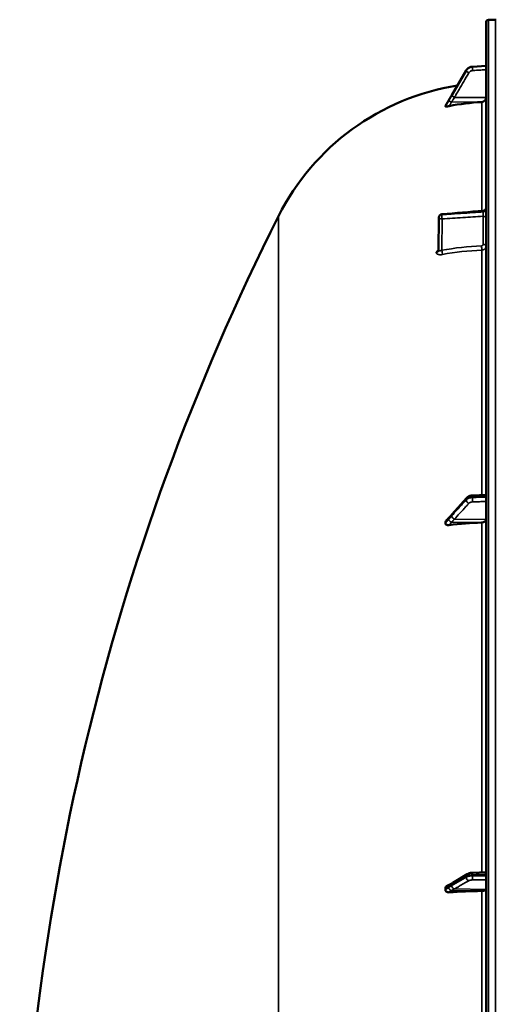
# Model space of a CAD drawing. Units: millimetres. Extents: x 0 to 16335, y 0 to 11550.
# Drawn here: x 1675 to 1979, y 4857 to 5485 of the extents above; entities that cross this region are included whole.
import ezdxf

# ---------------------------------------------------------------- set-up
doc = ezdxf.new("R2010")
doc.units = ezdxf.units.MM
doc.header["$LTSCALE"] = 55
doc.layers.add('Visible (ISO)', color=7, linetype='Continuous', lineweight=50)
doc.layers.add('Visible Narrow (ISO)', color=7, linetype='Continuous', lineweight=35)

msp = doc.modelspace()

# ---------------------------------------------------------------- linework, layer by layer
at = {"layer": 'Visible (ISO)'}
for p, q in [((1972.93, 5483.35), (1972.93, 3846.51)), ((1974.41, 5484.85), (1978.93, 5484.93)), ((1978.94, 5484.93), (1979.43, 5484.93)), ((1960.21, 5452.51), (1951.03, 5436.83)), ((1972.93, 5455.6), (1964.18, 5454.97)), ((1946.93, 5429.88), (1946.93, 5429.7)), ((1942.66, 5338.05), (1942.87, 5358.88)), ((1972.93, 5182.03), (1964.21, 5181.55)), ((1960.44, 5179.89), (1951.26, 5169.53)), ((1946.93, 5164.56), (1946.93, 5163.76)), ((1960.89, 4940.12), (1951.71, 4934.52)), ((1972.93, 4941.28), (1964.25, 4940.96)), ((1946.93, 4931.05), (1946.93, 4930.07))]:
    msp.add_line(p, q, dxfattribs=at)
for centre, radius, start, end in [((1974.43, 5483.35), 1.5, 91, 180), ((1978.94, 5484.43), 0.5, 90, 91), ((1978.93, 5289.93), 155, 99.0126, 153.26871), ((3219.92, 4664.93), 1544.48, 153.26871, 180.00001), ((1944.87, 5358.86), 2, 94.82972, 179.42271)]:
    msp.add_arc(centre, radius, start, end, dxfattribs=at)
for centre, major_axis, ratio, start_param, end_param in [((1978.93, 5280.09), (-155, 0), 0.984257, 4.769382, 4.903937), ((1969.93, 5435.35), (3, 0), 0.984257, 4.769382, 6.283185), ((1944.87, 5358.86), (-0.17, 1.99), 0.028514, 6.283141, 6.283186), ((1978.93, 5065.17), (-155, 0), 0.640378, 4.769382, 4.903937), ((1969.93, 5166.18), (3, 0), 0.640378, 4.769382, 6.283185), ((1978.93, 4876.85), (-155, 0), 0.339066, 4.769382, 4.903937), ((1969.93, 4930.33), (3, 0), 0.339066, 4.769382, 6.283185)]:
    msp.add_ellipse(centre, major_axis=major_axis, ratio=ratio, start_param=start_param, end_param=end_param, dxfattribs=at)
for points, knots in [([(1964.18, 5454.97), (1963.86, 5454.95), (1963.54, 5454.9), (1962.91, 5454.73), (1962.61, 5454.61), (1962.03, 5454.33), (1961.75, 5454.16), (1961.24, 5453.77), (1961, 5453.54), (1960.56, 5453.06), (1960.37, 5452.79), (1960.21, 5452.51)], [0, 0, 0, 0, 0.0583736, 0.0583736, 0.1167473, 0.1167473, 0.1751209, 0.1751209, 0.2334946, 0.2334946, 0.2918682, 0.2918682, 0.2918682, 0.2918682]), ([(1949.05, 5433.45), (1948.99, 5433.36), (1948.98, 5433.33), (1948.8, 5433.04), (1948.66, 5432.81), (1948.38, 5432.34), (1948.24, 5432.11), (1947.96, 5431.63), (1947.82, 5431.4), (1947.54, 5430.93), (1947.4, 5430.69), (1947.16, 5430.28), (1947.05, 5430.09), (1946.94, 5429.91)], [-0.2609918, -0.2609918, -0.2609918, -0.2609918, -0.2414978, -0.2414978, -0.1577726, -0.1577726, -0.0740474, -0.0740474, 0.0096778, 0.0096778, 0.093403, 0.093403, 0.1576343, 0.1576343, 0.1576343, 0.1576343]), ([(1951.03, 5436.83), (1950.9, 5436.6), (1950.76, 5436.37), (1950.5, 5435.91), (1950.36, 5435.68), (1950.1, 5435.23), (1949.96, 5435), (1949.69, 5434.54), (1949.56, 5434.32), (1949.3, 5433.87), (1949.17, 5433.65), (1949.05, 5433.45)], [-0.4011234, -0.4011234, -0.4011234, -0.4011234, -0.3208987, -0.3208987, -0.2406741, -0.2406741, -0.1604494, -0.1604494, -0.0802247, -0.0802247, 0, 0, 0, 0]), ([(1949.42, 5429.86), (1949, 5429.78), (1948.58, 5429.71), (1947.91, 5429.63), (1947.64, 5429.61), (1947.28, 5429.6), (1947.15, 5429.6), (1947.02, 5429.63), (1946.99, 5429.64), (1946.94, 5429.67), (1946.93, 5429.68), (1946.93, 5429.7)], [0, 0, 0, 0, 0.1307937, 0.1307937, 0.2387671, 0.2387671, 0.3190914, 0.3190914, 0.357373, 0.357373, 0.3951852, 0.3951852, 0.3951852, 0.3951852]), ([(1971.1, 5363.09), (1971.32, 5363.11), (1971.53, 5363.16), (1971.93, 5363.33), (1972.11, 5363.45), (1972.44, 5363.74), (1972.57, 5363.92), (1972.79, 5364.29), (1972.86, 5364.5), (1972.92, 5364.82), (1972.93, 5364.93), (1972.93, 5365.05), (1972.93, 5365.06), (1972.93, 5365.08), (1972.93, 5365.08), (1972.93, 5365.08), (1972.93, 5365.08), (1972.93, 5365.08), (1972.93, 5365.08), (1972.93, 5365.08)], [0, 0, 0, 0, 0.0646484, 0.0646484, 0.1296846, 0.1296846, 0.1946822, 0.1946822, 0.2596806, 0.2596806, 0.291876, 0.291876, 0.2959421, 0.2959421, 0.2960373, 0.2960373, 0.2960872, 0.2960872, 0.2961121, 0.2961121, 0.2961121, 0.2961121]), ([(1942.59, 5337.73), (1942.59, 5337.73), (1942.59, 5337.73), (1942.59, 5337.73), (1942.61, 5337.76), (1942.64, 5337.86), (1942.65, 5337.94), (1942.66, 5338.03), (1942.66, 5338.04), (1942.66, 5338.05)], [0.3714919, 0.3714919, 0.3714919, 0.3714919, 0.3739575, 0.3739575, 0.4245053, 0.4245053, 0.4794939, 0.4794939, 0.4846604, 0.4846604, 0.4846604, 0.4846604]), ([(1964.21, 5181.55), (1963.93, 5181.53), (1963.65, 5181.5), (1963.1, 5181.39), (1962.83, 5181.32), (1962.3, 5181.15), (1962.05, 5181.04), (1961.55, 5180.79), (1961.31, 5180.64), (1960.85, 5180.3), (1960.63, 5180.11), (1960.44, 5179.89)], [0, 0, 0, 0, 0.0583736, 0.0583736, 0.1167473, 0.1167473, 0.1751209, 0.1751209, 0.2334945, 0.2334945, 0.2918681, 0.2918681, 0.2918681, 0.2918681]), ([(1949.5, 5167.58), (1949.41, 5167.5), (1949.44, 5167.53), (1949.38, 5167.48), (1949.35, 5167.45), (1949.21, 5167.32), (1949.12, 5167.23), (1948.88, 5167), (1948.74, 5166.86), (1948.46, 5166.58), (1948.33, 5166.44), (1948.06, 5166.17), (1947.92, 5166.03), (1947.65, 5165.75), (1947.52, 5165.61), (1947.37, 5165.45), (1947.35, 5165.43), (1947.33, 5165.41)], [-0.2609918, -0.2609918, -0.2609918, -0.2609918, -0.2559229, -0.2559229, -0.2444922, -0.2444922, -0.1928187, -0.1928187, -0.1135989, -0.1135989, -0.034379, -0.034379, 0.0448409, 0.0448409, 0.1240608, 0.1240608, 0.1351075, 0.1351075, 0.1351075, 0.1351075]), ([(1951.26, 5169.53), (1951.13, 5169.38), (1950.99, 5169.23), (1950.73, 5168.93), (1950.6, 5168.78), (1950.33, 5168.49), (1950.2, 5168.34), (1949.94, 5168.05), (1949.8, 5167.9), (1949.62, 5167.7), (1949.56, 5167.63), (1949.51, 5167.59), (1949.51, 5167.58), (1949.5, 5167.58), (1949.5, 5167.57), (1949.5, 5167.57)], [-0.4011234, -0.4011234, -0.4011234, -0.4011234, -0.3208987, -0.3208987, -0.2406741, -0.2406741, -0.1604494, -0.1604494, -0.0802247, -0.0802247, -0.0401123, -0.0401123, -0.0236925, -0.0236925, -0.0112654, -0.0112654, -0.0112654, -0.0112654]), ([(1946.93, 5164.56), (1946.93, 5164.71), (1946.97, 5164.86), (1947.11, 5165.15), (1947.21, 5165.28), (1947.33, 5165.41)], [0, 0, 0, 0, 0.0588772, 0.0588772, 0.1152812, 0.1152812, 0.1152812, 0.1152812]), ([(1949.42, 5162.61), (1949, 5162.56), (1948.58, 5162.57), (1947.91, 5162.7), (1947.64, 5162.8), (1947.28, 5163.04), (1947.15, 5163.16), (1947.02, 5163.37), (1946.99, 5163.45), (1946.94, 5163.6), (1946.93, 5163.68), (1946.93, 5163.76)], [0, 0, 0, 0, 0.1307937, 0.1307937, 0.2387671, 0.2387671, 0.3190914, 0.3190914, 0.357373, 0.357373, 0.3951852, 0.3951852, 0.3951852, 0.3951852]), ([(1964.25, 4940.96), (1964.01, 4940.95), (1963.77, 4940.93), (1963.3, 4940.88), (1963.07, 4940.85), (1962.61, 4940.77), (1962.39, 4940.72), (1961.95, 4940.59), (1961.73, 4940.52), (1961.31, 4940.35), (1961.1, 4940.25), (1960.89, 4940.12)], [0, 0, 0, 0, 0.0583736, 0.0583736, 0.1167473, 0.1167473, 0.1751209, 0.1751209, 0.2334946, 0.2334946, 0.2918682, 0.2918682, 0.2918682, 0.2918682]), ([(1946.93, 4931.05), (1946.93, 4931.24), (1946.97, 4931.42), (1947.12, 4931.79), (1947.24, 4931.97), (1947.56, 4932.32), (1947.78, 4932.49), (1948.06, 4932.64), (1948.09, 4932.66), (1948.13, 4932.68)], [0, 0, 0, 0, 0.0588772, 0.0588772, 0.1233231, 0.1233231, 0.20474, 0.20474, 0.2165538, 0.2165538, 0.2165538, 0.2165538]), ([(1949.42, 4928.44), (1949, 4928.41), (1948.58, 4928.46), (1947.91, 4928.68), (1947.64, 4928.83), (1947.28, 4929.16), (1947.15, 4929.32), (1947.02, 4929.59), (1946.99, 4929.69), (1946.94, 4929.88), (1946.93, 4929.98), (1946.93, 4930.07)], [0, 0, 0, 0, 0.1307937, 0.1307937, 0.2387671, 0.2387671, 0.3190914, 0.3190914, 0.357373, 0.357373, 0.3951852, 0.3951852, 0.3951852, 0.3951852]), ([(1950.15, 4933.59), (1950.14, 4933.58), (1950.13, 4933.58), (1950.06, 4933.56), (1950.02, 4933.55), (1949.87, 4933.49), (1949.79, 4933.46), (1949.56, 4933.37), (1949.43, 4933.31), (1949.17, 4933.19), (1949.04, 4933.13), (1948.79, 4933.01), (1948.67, 4932.95), (1948.43, 4932.83), (1948.31, 4932.77), (1948.17, 4932.7), (1948.15, 4932.69), (1948.13, 4932.68)], [-0.2545555, -0.2545555, -0.2545555, -0.2545555, -0.252661, -0.252661, -0.2396115, -0.2396115, -0.2036253, -0.2036253, -0.1345639, -0.1345639, -0.0655026, -0.0655026, 0.0035587, 0.0035587, 0.07262, 0.07262, 0.0843147, 0.0843147, 0.0843147, 0.0843147]), ([(1951.71, 4934.52), (1951.58, 4934.44), (1951.45, 4934.36), (1951.19, 4934.2), (1951.06, 4934.12), (1950.8, 4933.96), (1950.67, 4933.89), (1950.41, 4933.73), (1950.28, 4933.66), (1950.15, 4933.58), (1950.12, 4933.57), (1950.1, 4933.56), (1950.09, 4933.55), (1950.09, 4933.55), (1950.09, 4933.55), (1950.09, 4933.55)], [-0.4011234, -0.4011234, -0.4011234, -0.4011234, -0.3208987, -0.3208987, -0.2406741, -0.2406741, -0.1604494, -0.1604494, -0.0802247, -0.0802247, -0.0609756, -0.0609756, -0.0508378, -0.0508378, -0.0475873, -0.0475873, -0.0475873, -0.0475873])]:
    msp.add_open_spline(points, degree=3, knots=knots, dxfattribs=at)
for points in [[(1946.93, 5429.88), (1946.93, 5429.89), (1946.94, 5429.9), (1946.94, 5429.91)], [(1944.7, 5360.86), (1953.5, 5361.6), (1962.3, 5362.34), (1971.1, 5363.09)]]:
    msp.add_open_spline(points, degree=3, dxfattribs=at)
at = {"layer": 'Visible Narrow (ISO)'}
for p, q in [((1974.41, 3845.01), (1974.41, 5484.85)), ((1978.93, 3844.93), (1978.93, 5484.93)), ((1978.94, 5484.93), (1978.94, 3844.93)), ((1960.2, 5452.36), (1960.2, 5452.49)), ((1964.18, 5454.94), (1964.18, 5454.81)), ((1950.73, 5432.45), (1970.1, 5432.4)), ((1952.73, 5435.4), (1972.93, 5435.35)), ((1970.1, 5432.4), (1970.1, 5363)), ((1971.11, 5362.82), (1971.11, 5362.35)), ((1840.5, 4840.81), (1840.5, 5359.65)), ((1942.87, 5358.88), (1942.66, 5338.05)), ((1942.66, 5338.04), (1942.87, 5358.87)), ((1942.87, 5358.87), (1942.87, 5358.88)), ((1942.87, 5358.87), (1942.87, 5358.87)), ((1944.83, 5357.85), (1944.63, 5337.86)), ((1944.69, 5360.59), (1944.69, 5360.58)), ((1944.69, 5360.58), (1944.69, 5360.58)), ((1970.97, 5341.56), (1970.97, 5359.61)), ((1942.66, 5338.05), (1942.66, 5338.04)), ((1970.1, 5337.98), (1970.1, 5181.87)), ((1941.15, 5336.38), (1941.15, 5336.38)), ((1964.18, 5180.83), (1964.18, 5180.23)), ((1960.2, 5178.66), (1960.2, 5179.2)), ((1950.73, 5164.47), (1970.1, 5164.26)), ((1952.73, 5166.4), (1972.93, 5166.18)), ((1970.1, 5164.26), (1970.1, 4941.18)), ((1960.2, 4938.09), (1960.2, 4938.76)), ((1964.18, 4939.64), (1964.18, 4938.9)), ((1950.73, 4929.57), (1970.1, 4929.32)), ((1952.73, 4930.6), (1972.93, 4930.33)), ((1970.1, 4929.32), (1970.1, 4669.37))]:
    msp.add_line(p, q, dxfattribs=at)
for centre, major_axis, ratio, start_param, end_param in [((1961.93, 5451.5), (-1.73, 1.01), 0.140822, 0, 0.087589), ((1961.93, 5451.38), (-1.72, 1.01), 0.159931, 0.088293, 1.648346), ((1964.32, 5452.98), (-0.14, 1.99), 0.001822, 6.109572, 6.283185), ((1964.32, 5452.84), (-0.13, 2), 0.026043, 0.174654, 1.747119), ((1950.75, 5432.41), (-1.71, 1.04), 0.342489, 0, 0.092386), ((1950.75, 5432.33), (-1.74, 0.98), 0.047676, 4.754786, 6.196003), ((1952.76, 5435.82), (-1.73, 1.01), 0.140822, 0, 0.087698), ((1952.76, 5435.75), (-1.72, 1.01), 0.159931, 0.088183, 1.648345), ((1970.93, 5364.55), (2, 0), 0.866318, 4.799655, 6.283185), ((1970.93, 5364.07), (2, 0), 0.865732, 4.799655, 6.283185), ((1944.87, 5358.86), (-2, 0), 0.866032, 4.799655, 6.274458), ((1944.87, 5358.86), (-2, 0), 0.866025, 4.799655, 6.274459), ((1944.87, 5358.85), (-2, 0), 0.866019, 4.799656, 6.274459), ((1944.87, 5358.86), (-2, 0.02), 0.499849, 0, 0.005038), ((1944.87, 5358.85), (-2, 0.02), 0.500113, 0.005039, 1.558382), ((1944.87, 5358.85), (-0.13, 2), 0.058628, 0.522405, 2.091668), ((1944.87, 5358.86), (-0.17, 1.99), 0.028514, 0, 0.521625), ((1970.93, 5358.61), (2, 0), 0.5, 0, 1.553343), ((1940.66, 5338.06), (2, 0), 0.866029, 4.958659, 6.274459), ((1940.66, 5338.06), (2, 0), 0.866021, 4.958659, 6.274459), ((1944.6, 5336.86), (-0.36, 1.97), 0.124044, 3.66066, 5.222617), ((1978.92, 5203.86), (-154.94, 5.46), 0.865914, 4.799806, 4.963287), ((1969.99, 5339.7), (-0.08, 2), 0.043518, 3.670487, 5.234608), ((1970.93, 5340.56), (2, 0), 0.5, 0, 1.553343), ((1964.32, 5179.55), (-0.11, 2), 0.044332, 0, 0.870444), ((1964.32, 5178.95), (-0.07, 2), 0.06252, 0.872583, 2.445049), ((1961.93, 5178.56), (-1.5, 1.33), 0.657146, 0, 0.532811), ((1961.93, 5178.02), (1.48, -1.35), 0.669618, 3.683656, 5.243709), ((1950.75, 5166.02), (-1.25, 1.56), 0.77761, 0.0028, 0.654836), ((1952.76, 5168.2), (-1.5, 1.33), 0.657146, 0, 0.532919), ((1952.76, 5167.93), (1.48, -1.35), 0.669619, 3.683546, 5.243708), ((1950.75, 5165.66), (1.64, -1.15), 0.522948, 3.607773, 5.048991), ((1961.93, 4938.42), (-1.04, 1.71), 0.81044, 0, 0.930468), ((1961.93, 4937.75), (-1, 1.73), 0.817077, 0.952882, 2.512935), ((1964.32, 4938.96), (-0.07, 2), 0.060698, 0, 1.219615), ((1964.32, 4938.22), (0.02, -2), 0.070375, 4.363935, 5.9364), ((1950.75, 4931.68), (-0.42, 1.96), 0.865437, 0.124216, 1.21589), ((1950.75, 4931.24), (-1.39, 1.43), 0.729934, 0.757999, 2.199216), ((1952.76, 4932.81), (-1.04, 1.71), 0.810441, 0, 0.930577), ((1952.76, 4932.48), (-1, 1.73), 0.817077, 0.952772, 2.512934)]:
    msp.add_ellipse(centre, major_axis=major_axis, ratio=ratio, start_param=start_param, end_param=end_param, dxfattribs=at)
for points, knots in [([(1951.02, 5436.8), (1951.57, 5437.73), (1952.11, 5438.66), (1953.14, 5440.42), (1953.63, 5441.26), (1954.43, 5442.62), (1954.73, 5443.14), (1955.23, 5443.99), (1955.42, 5444.32), (1956, 5445.3), (1956.38, 5445.95), (1957.37, 5447.65), (1957.98, 5448.7), (1959.13, 5450.66), (1959.67, 5451.57), (1960.2, 5452.49)], [-1.835713, -1.835713, -1.835713, -1.835713, -1.509874, -1.509874, -1.21616, -1.21616, -1.032588, -1.032588, -0.917856, -0.917856, -0.688392, -0.688392, -0.32125, -0.32125, 0, 0, 0, 0]), ([(1960.2, 5452.36), (1959.12, 5450.51), (1958.03, 5448.67), (1955.97, 5445.15), (1954.99, 5443.48), (1953.4, 5440.77), (1952.78, 5439.73), (1951.79, 5438.04), (1951.41, 5437.39), (1951.02, 5436.74)], [0, 0, 0, 0, 0.651678, 0.651678, 1.239106, 1.239106, 1.606249, 1.606249, 1.835713, 1.835713, 1.835713, 1.835713]), ([(1952.73, 5435.4), (1953.11, 5436.05), (1953.49, 5436.7), (1954.49, 5438.39), (1955.1, 5439.44), (1956.69, 5442.14), (1957.67, 5443.81), (1959.73, 5447.33), (1960.82, 5449.18), (1961.91, 5451.02)], [-1.835713, -1.835713, -1.835713, -1.835713, -1.606249, -1.606249, -1.239106, -1.239106, -0.651678, -0.651678, 0, 0, 0, 0]), ([(1960.2, 5452.49), (1960.3, 5452.66), (1960.42, 5452.83), (1960.74, 5453.25), (1960.96, 5453.49), (1961.59, 5454.04), (1962.03, 5454.32), (1963.04, 5454.76), (1963.61, 5454.9), (1964.18, 5454.94)], [-0.2918682, -0.2918682, -0.2918682, -0.2918682, -0.2553847, -0.2553847, -0.197011, -0.197011, -0.1036132, -0.1036132, 0, 0, 0, 0]), ([(1964.18, 5454.81), (1963.61, 5454.77), (1963.04, 5454.63), (1962.03, 5454.19), (1961.59, 5453.91), (1960.96, 5453.36), (1960.74, 5453.12), (1960.42, 5452.7), (1960.3, 5452.54), (1960.2, 5452.36)], [-0.2918682, -0.2918682, -0.2918682, -0.2918682, -0.188255, -0.188255, -0.0948572, -0.0948572, -0.0364835, -0.0364835, 0, 0, 0, 0]), ([(1961.91, 5451.02), (1961.97, 5451.13), (1962.04, 5451.23), (1962.23, 5451.48), (1962.36, 5451.62), (1962.74, 5451.95), (1963.01, 5452.12), (1963.61, 5452.38), (1963.95, 5452.47), (1964.3, 5452.49)], [0, 0, 0, 0, 0.0364835, 0.0364835, 0.0948572, 0.0948572, 0.188255, 0.188255, 0.2918682, 0.2918682, 0.2918682, 0.2918682]), ([(1964.18, 5454.94), (1964.63, 5454.97), (1965.08, 5455.01), (1966.24, 5455.09), (1966.95, 5455.14), (1968.81, 5455.27), (1969.95, 5455.35), (1971.71, 5455.48), (1972.32, 5455.52), (1972.93, 5455.57)], [-1.0743861, -1.0743861, -1.0743861, -1.0743861, -0.9400878, -0.9400878, -0.7252106, -0.7252106, -0.3814071, -0.3814071, -0.197222, -0.197222, -0.197222, -0.197222]), ([(1972.93, 5455.39), (1972.32, 5455.35), (1971.71, 5455.31), (1969.96, 5455.19), (1968.81, 5455.11), (1966.96, 5454.99), (1966.24, 5454.94), (1965.08, 5454.87), (1964.63, 5454.84), (1964.18, 5454.81)], [0.1983128, 0.1983128, 0.1983128, 0.1983128, 0.3817943, 0.3817943, 0.725947, 0.725947, 0.9410424, 0.9410424, 1.075477, 1.075477, 1.075477, 1.075477]), ([(1964.3, 5452.49), (1964.74, 5452.52), (1965.19, 5452.55), (1966.35, 5452.62), (1967.07, 5452.67), (1968.93, 5452.8), (1970.07, 5452.87), (1971.79, 5452.99), (1972.36, 5453.02), (1972.93, 5453.06)], [-1.075477, -1.075477, -1.075477, -1.075477, -0.9410424, -0.9410424, -0.725947, -0.725947, -0.3817943, -0.3817943, -0.2095001, -0.2095001, -0.2095001, -0.2095001]), ([(1946.93, 5429.88), (1947.2, 5430.32), (1947.46, 5430.77), (1947.79, 5431.32), (1947.85, 5431.43), (1948.06, 5431.78), (1948.2, 5432.01), (1948.42, 5432.39), (1948.51, 5432.54), (1948.65, 5432.78), (1948.71, 5432.87), (1948.79, 5433.02), (1948.83, 5433.07), (1948.88, 5433.16), (1948.9, 5433.2), (1948.94, 5433.26), (1948.95, 5433.28), (1948.97, 5433.31), (1948.98, 5433.33), (1948.99, 5433.35), (1949, 5433.36), (1949.01, 5433.37), (1949.01, 5433.38), (1949.02, 5433.38), (1949.02, 5433.39), (1949.02, 5433.39)], [-0.1575974, -0.1575974, -0.1575974, -0.1575974, 0, 0, 0.0394898, 0.0394898, 0.1232732, 0.1232732, 0.1756378, 0.1756378, 0.2083656, 0.2083656, 0.2288205, 0.2288205, 0.2416049, 0.2416049, 0.2495951, 0.2495951, 0.2545889, 0.2545889, 0.2577101, 0.2577101, 0.2596608, 0.2596608, 0.2609918, 0.2609918, 0.2609918, 0.2609918]), ([(1949.02, 5433.31), (1949.02, 5433.31), (1949.02, 5433.3), (1949.01, 5433.29), (1949.01, 5433.29), (1949, 5433.28), (1949, 5433.27), (1948.98, 5433.24), (1948.97, 5433.23), (1948.95, 5433.18), (1948.93, 5433.14), (1948.87, 5433.05), (1948.83, 5432.98), (1948.71, 5432.76), (1948.62, 5432.61), (1948.48, 5432.37), (1948.43, 5432.27), (1948.34, 5432.13), (1948.32, 5432.09), (1948.25, 5431.96), (1948.2, 5431.89), (1948.09, 5431.69), (1948.02, 5431.57), (1947.87, 5431.32), (1947.8, 5431.19), (1947.46, 5430.6), (1947.2, 5430.15), (1946.93, 5429.7)], [0, 0, 0, 0, 0.0014273, 0.0014273, 0.0028546, 0.0028546, 0.0057092, 0.0057092, 0.0114184, 0.0114184, 0.0228368, 0.0228368, 0.0456736, 0.0456736, 0.0978719, 0.0978719, 0.1304959, 0.1304959, 0.1468079, 0.1468079, 0.1729071, 0.1729071, 0.2146658, 0.2146658, 0.2609918, 0.2609918, 0.4185892, 0.4185892, 0.4185892, 0.4185892]), ([(1949.02, 5433.39), (1949.25, 5433.77), (1949.49, 5434.19), (1949.94, 5434.96), (1950.16, 5435.32), (1950.51, 5435.91), (1950.64, 5436.14), (1950.86, 5436.51), (1950.94, 5436.66), (1951.02, 5436.8)], [0, 0, 0, 0, 0.1423988, 0.1423988, 0.2707583, 0.2707583, 0.350983, 0.350983, 0.4011234, 0.4011234, 0.4011234, 0.4011234]), ([(1951.02, 5436.74), (1950.74, 5436.26), (1950.46, 5435.78), (1950.01, 5435.01), (1949.84, 5434.71), (1949.56, 5434.24), (1949.45, 5434.06), (1949.28, 5433.76), (1949.21, 5433.64), (1949.1, 5433.46), (1949.06, 5433.38), (1949.02, 5433.31)], [0, 0, 0, 0, 0.169072, 0.169072, 0.2717587, 0.2717587, 0.3359379, 0.3359379, 0.3760499, 0.3760499, 0.4011199, 0.4011199, 0.4011199, 0.4011199]), ([(1949.42, 5429.86), (1949.5, 5430), (1949.58, 5430.13), (1949.73, 5430.39), (1949.79, 5430.52), (1949.91, 5430.72), (1949.95, 5430.8), (1950.02, 5430.93), (1950.05, 5430.98), (1950.13, 5431.13), (1950.18, 5431.23), (1950.33, 5431.49), (1950.41, 5431.66), (1950.54, 5431.91), (1950.57, 5431.99), (1950.63, 5432.13), (1950.65, 5432.17), (1950.68, 5432.25), (1950.69, 5432.28), (1950.7, 5432.32), (1950.71, 5432.34), (1950.71, 5432.37), (1950.72, 5432.38), (1950.72, 5432.41), (1950.72, 5432.41), (1950.73, 5432.45)], [-0.2609918, -0.2609918, -0.2609918, -0.2609918, -0.2146658, -0.2146658, -0.1729071, -0.1729071, -0.1468079, -0.1468079, -0.1304959, -0.1304959, -0.0978719, -0.0978719, -0.0456736, -0.0456736, -0.0228368, -0.0228368, -0.0114184, -0.0114184, -0.0057092, -0.0057092, -0.0028546, -0.0028546, -0.0014273, -0.0014273, 0, 0, 0, 0]), ([(1950.73, 5432.45), (1950.77, 5432.45), (1950.81, 5432.45), (1950.92, 5432.47), (1950.98, 5432.52), (1951.16, 5432.76), (1951.26, 5432.94), (1951.54, 5433.4), (1951.71, 5433.69), (1952.17, 5434.45), (1952.45, 5434.92), (1952.73, 5435.4)], [-0.4011199, -0.4011199, -0.4011199, -0.4011199, -0.3760499, -0.3760499, -0.3359379, -0.3359379, -0.2717587, -0.2717587, -0.169072, -0.169072, 0, 0, 0, 0]), ([(1971.11, 5362.82), (1969.78, 5362.71), (1968.45, 5362.6), (1967.12, 5362.48), (1961.81, 5362.04), (1956.5, 5361.59), (1951.19, 5361.14), (1949.02, 5360.95), (1946.86, 5360.77), (1944.69, 5360.59)], [0, 0, 0, 0, 0.004, 0.004, 0.004, 0.02, 0.02, 0.02, 0.02651859, 0.02651859, 0.02651859, 0.02651859]), ([(1944.69, 5360.58), (1946.02, 5360.67), (1947.35, 5360.76), (1948.68, 5360.85), (1953.99, 5361.2), (1959.3, 5361.56), (1964.61, 5361.91), (1966.78, 5362.06), (1968.94, 5362.2), (1971.11, 5362.35)], [0, 0, 0, 0, 0.004, 0.004, 0.004, 0.02, 0.02, 0.02, 0.02651859, 0.02651859, 0.02651859, 0.02651859]), ([(1970.97, 5359.61), (1970.99, 5359.83), (1971.01, 5360.09), (1971.05, 5360.6), (1971.07, 5360.87), (1971.09, 5361.25), (1971.09, 5361.38), (1971.1, 5361.61), (1971.11, 5361.73), (1971.11, 5361.94), (1971.11, 5362.03), (1971.11, 5362.21), (1971.11, 5362.28), (1971.11, 5362.35)], [0, 0, 0, 0, 0.000790981, 0.000790981, 0.001581962, 0.001581962, 0.001977452, 0.001977452, 0.002372942, 0.002372942, 0.002768433, 0.002768433, 0.003163923, 0.003163923, 0.003163923, 0.003163923]), ([(1971.11, 5362.82), (1971.11, 5362.95), (1971.11, 5363.04), (1971.11, 5363.08), (1971.1, 5363.09), (1971.1, 5363.09)], [0, 0, 0, 0, 0.000791363, 0.000791363, 0.001044088, 0.001044088, 0.001044088, 0.001044088]), ([(1970.97, 5359.61), (1966.67, 5359.32), (1962.38, 5359.03), (1958.08, 5358.74), (1953.67, 5358.45), (1949.25, 5358.15), (1944.83, 5357.85)], [0, 0, 0, 0, 0.01293701, 0.01293701, 0.01293701, 0.02623865, 0.02623865, 0.02623865, 0.02623865]), ([(1942.66, 5338.27), (1942.53, 5338.19), (1942.41, 5338.11), (1942.11, 5337.9), (1941.95, 5337.76), (1941.66, 5337.49), (1941.54, 5337.35), (1941.35, 5337.07), (1941.27, 5336.92), (1941.17, 5336.65), (1941.15, 5336.51), (1941.15, 5336.38)], [0.002625646, 0.002625646, 0.002625646, 0.002625646, 0.003132782, 0.003132782, 0.003915977, 0.003915977, 0.004699173, 0.004699173, 0.005482368, 0.005482368, 0.006265564, 0.006265564, 0.006265564, 0.006265564]), ([(1944.63, 5337.86), (1944.38, 5337.76), (1944.14, 5337.69), (1943.79, 5337.62), (1943.68, 5337.6), (1943.46, 5337.58), (1943.36, 5337.58), (1943.18, 5337.59), (1943.09, 5337.6), (1942.94, 5337.65), (1942.88, 5337.68), (1942.72, 5337.79), (1942.66, 5337.9), (1942.66, 5338.04)], [0, 0, 0, 0, 0.000816383, 0.000816383, 0.001224575, 0.001224575, 0.001632766, 0.001632766, 0.002040958, 0.002040958, 0.002449149, 0.002449149, 0.003265532, 0.003265532, 0.003265532, 0.003265532]), ([(1970.03, 5340.7), (1970.15, 5340.71), (1970.28, 5340.74), (1970.5, 5340.83), (1970.61, 5340.89), (1970.87, 5341.13), (1970.97, 5341.34), (1970.97, 5341.56)], [0, 0, 0, 0, 0.00037638, 0.00037638, 0.00075276, 0.00075276, 0.00150552, 0.00150552, 0.00150552, 0.00150552]), ([(1972.93, 5340.56), (1972.93, 5340.23), (1972.86, 5339.9), (1972.65, 5339.45), (1972.56, 5339.3), (1972.36, 5339.03), (1972.24, 5338.9), (1971.98, 5338.66), (1971.84, 5338.56), (1971.53, 5338.37), (1971.37, 5338.28), (1971.03, 5338.15), (1970.85, 5338.09), (1970.48, 5338.01), (1970.29, 5337.99), (1970.1, 5337.98)], [0, 0, 0, 0, 0.001141484, 0.001141484, 0.001712227, 0.001712227, 0.002282969, 0.002282969, 0.002853711, 0.002853711, 0.003424453, 0.003424453, 0.003995195, 0.003995195, 0.004565938, 0.004565938, 0.004565938, 0.004565938]), ([(1941.15, 5336.38), (1941.15, 5336.24), (1941.17, 5336.12), (1941.27, 5335.88), (1941.35, 5335.78), (1941.54, 5335.58), (1941.67, 5335.49), (1941.95, 5335.33), (1942.11, 5335.27), (1942.47, 5335.16), (1942.67, 5335.12), (1943.09, 5335.06), (1943.32, 5335.04), (1943.79, 5335.04), (1944.03, 5335.05), (1944.53, 5335.09), (1944.78, 5335.13), (1945.03, 5335.17)], [0, 0, 0, 0, 0.000786032, 0.000786032, 0.001572064, 0.001572064, 0.002358097, 0.002358097, 0.003144129, 0.003144129, 0.003930161, 0.003930161, 0.004716193, 0.004716193, 0.005502226, 0.005502226, 0.006288258, 0.006288258, 0.006288258, 0.006288258]), ([(1960.2, 5179.2), (1960.49, 5179.53), (1960.87, 5179.82), (1961.71, 5180.28), (1962.16, 5180.46), (1962.94, 5180.67), (1963.26, 5180.73), (1963.78, 5180.8), (1963.98, 5180.82), (1964.18, 5180.83)], [-0.2918681, -0.2918681, -0.2918681, -0.2918681, -0.1882549, -0.1882549, -0.0948571, -0.0948571, -0.0364835, -0.0364835, 0, 0, 0, 0]), ([(1964.18, 5180.23), (1963.9, 5180.22), (1963.61, 5180.19), (1963.08, 5180.11), (1962.83, 5180.06), (1962.44, 5179.95), (1962.29, 5179.91), (1962.06, 5179.83), (1961.97, 5179.8), (1961.71, 5179.7), (1961.55, 5179.62), (1961.14, 5179.41), (1960.9, 5179.26), (1960.51, 5178.96), (1960.34, 5178.81), (1960.2, 5178.66)], [-0.2918682, -0.2918682, -0.2918682, -0.2918682, -0.2400616, -0.2400616, -0.1933627, -0.1933627, -0.1641759, -0.1641759, -0.1459341, -0.1459341, -0.1094506, -0.1094506, -0.0510769, -0.0510769, 0, 0, 0, 0]), ([(1964.18, 5180.83), (1964.82, 5180.87), (1965.46, 5180.9), (1966.67, 5180.97), (1967.24, 5181), (1968.17, 5181.05), (1968.53, 5181.07), (1969.11, 5181.11), (1969.33, 5181.12), (1970.01, 5181.16), (1970.45, 5181.18), (1971.58, 5181.24), (1972.26, 5181.28), (1972.93, 5181.32)], [-1.0776725, -1.0776725, -1.0776725, -1.0776725, -0.8863856, -0.8863856, -0.713958, -0.713958, -0.6061908, -0.6061908, -0.5388362, -0.5388362, -0.4041272, -0.4041272, -0.2005083, -0.2005083, -0.2005083, -0.2005083]), ([(1972.93, 5180.53), (1972.33, 5180.5), (1971.73, 5180.48), (1969.98, 5180.42), (1968.83, 5180.39), (1966.96, 5180.32), (1966.25, 5180.3), (1965.08, 5180.26), (1964.63, 5180.24), (1964.18, 5180.23)], [0.2014198, 0.2014198, 0.2014198, 0.2014198, 0.3828973, 0.3828973, 0.7280442, 0.7280442, 0.943761, 0.943761, 1.078584, 1.078584, 1.078584, 1.078584]), ([(1951.02, 5168.85), (1952.11, 5170.07), (1953.2, 5171.3), (1955.26, 5173.63), (1956.24, 5174.73), (1957.83, 5176.53), (1958.44, 5177.22), (1959.44, 5178.34), (1959.82, 5178.77), (1960.2, 5179.2)], [-1.835713, -1.835713, -1.835713, -1.835713, -1.184035, -1.184035, -0.596607, -0.596607, -0.229464, -0.229464, 0, 0, 0, 0]), ([(1960.2, 5178.66), (1959.82, 5178.24), (1959.44, 5177.82), (1958.44, 5176.73), (1957.83, 5176.05), (1956.24, 5174.31), (1955.26, 5173.23), (1953.2, 5170.96), (1952.11, 5169.77), (1951.02, 5168.58)], [0, 0, 0, 0, 0.229464, 0.229464, 0.596607, 0.596607, 1.184035, 1.184035, 1.835713, 1.835713, 1.835713, 1.835713]), ([(1952.73, 5166.4), (1953.81, 5167.59), (1954.9, 5168.78), (1956.97, 5171.05), (1957.94, 5172.13), (1959.54, 5173.87), (1960.15, 5174.55), (1961.14, 5175.64), (1961.52, 5176.06), (1961.91, 5176.48)], [-1.835713, -1.835713, -1.835713, -1.835713, -1.184035, -1.184035, -0.596607, -0.596607, -0.229464, -0.229464, 0, 0, 0, 0]), ([(1961.91, 5176.48), (1961.99, 5176.57), (1962.09, 5176.66), (1962.33, 5176.84), (1962.47, 5176.93), (1962.71, 5177.05), (1962.81, 5177.1), (1962.97, 5177.16), (1963.02, 5177.18), (1963.16, 5177.22), (1963.25, 5177.25), (1963.48, 5177.31), (1963.63, 5177.34), (1963.95, 5177.39), (1964.12, 5177.4), (1964.3, 5177.41)], [0, 0, 0, 0, 0.0510769, 0.0510769, 0.1094506, 0.1094506, 0.1459341, 0.1459341, 0.1641759, 0.1641759, 0.1933627, 0.1933627, 0.2400616, 0.2400616, 0.2918682, 0.2918682, 0.2918682, 0.2918682]), ([(1964.3, 5177.41), (1964.74, 5177.43), (1965.19, 5177.44), (1966.36, 5177.48), (1967.07, 5177.5), (1968.94, 5177.57), (1970.09, 5177.61), (1971.8, 5177.67), (1972.37, 5177.68), (1972.93, 5177.7)], [-1.078584, -1.078584, -1.078584, -1.078584, -0.943761, -0.943761, -0.7280442, -0.7280442, -0.3828973, -0.3828973, -0.2126071, -0.2126071, -0.2126071, -0.2126071]), ([(1949.02, 5166.66), (1949.25, 5166.85), (1949.49, 5167.14), (1949.94, 5167.64), (1950.16, 5167.88), (1950.51, 5168.26), (1950.64, 5168.41), (1950.86, 5168.66), (1950.94, 5168.75), (1951.02, 5168.85)], [0, 0, 0, 0, 0.1423988, 0.1423988, 0.2707583, 0.2707583, 0.350983, 0.350983, 0.4011234, 0.4011234, 0.4011234, 0.4011234]), ([(1951.02, 5168.58), (1950.94, 5168.48), (1950.86, 5168.39), (1950.64, 5168.15), (1950.51, 5168.01), (1950.16, 5167.62), (1949.94, 5167.38), (1949.49, 5166.88), (1949.25, 5166.63), (1949.02, 5166.3)], [0, 0, 0, 0, 0.0501404, 0.0501404, 0.1303651, 0.1303651, 0.2587246, 0.2587246, 0.4011234, 0.4011234, 0.4011234, 0.4011234]), ([(1946.93, 5164.56), (1947.2, 5164.83), (1947.46, 5165.11), (1947.79, 5165.44), (1947.85, 5165.51), (1948.06, 5165.72), (1948.2, 5165.86), (1948.42, 5166.09), (1948.51, 5166.18), (1948.65, 5166.32), (1948.71, 5166.37), (1948.79, 5166.45), (1948.83, 5166.49), (1948.88, 5166.54), (1948.9, 5166.56), (1948.94, 5166.59), (1948.95, 5166.6), (1948.97, 5166.62), (1948.98, 5166.63), (1948.99, 5166.64), (1949, 5166.64), (1949.01, 5166.65), (1949.01, 5166.65), (1949.02, 5166.66), (1949.02, 5166.66), (1949.02, 5166.66)], [-0.1575974, -0.1575974, -0.1575974, -0.1575974, 0, 0, 0.0394898, 0.0394898, 0.1232732, 0.1232732, 0.1756378, 0.1756378, 0.2083656, 0.2083656, 0.2288205, 0.2288205, 0.2416049, 0.2416049, 0.2495951, 0.2495951, 0.2545889, 0.2545889, 0.2577101, 0.2577101, 0.2596608, 0.2596608, 0.2609918, 0.2609918, 0.2609918, 0.2609918]), ([(1949.02, 5166.3), (1949.02, 5166.3), (1949.02, 5166.29), (1949.01, 5166.29), (1949.01, 5166.28), (1949, 5166.27), (1948.99, 5166.26), (1948.98, 5166.25), (1948.97, 5166.24), (1948.95, 5166.21), (1948.94, 5166.19), (1948.9, 5166.14), (1948.88, 5166.12), (1948.83, 5166.05), (1948.79, 5166), (1948.71, 5165.89), (1948.65, 5165.82), (1948.51, 5165.65), (1948.42, 5165.54), (1948.2, 5165.26), (1948.06, 5165.09), (1947.85, 5164.85), (1947.79, 5164.77), (1947.46, 5164.38), (1947.2, 5164.07), (1946.93, 5163.76)], [0, 0, 0, 0, 0.001331, 0.001331, 0.0032817, 0.0032817, 0.0064029, 0.0064029, 0.0113968, 0.0113968, 0.019387, 0.019387, 0.0321713, 0.0321713, 0.0526262, 0.0526262, 0.0853541, 0.0853541, 0.1377186, 0.1377186, 0.221502, 0.221502, 0.2609918, 0.2609918, 0.4185892, 0.4185892, 0.4185892, 0.4185892]), ([(1949.42, 5162.61), (1949.49, 5162.69), (1949.56, 5162.77), (1949.76, 5163.02), (1949.9, 5163.2), (1950.13, 5163.49), (1950.21, 5163.61), (1950.36, 5163.8), (1950.41, 5163.87), (1950.5, 5164), (1950.53, 5164.06), (1950.59, 5164.14), (1950.61, 5164.18), (1950.64, 5164.24), (1950.66, 5164.27), (1950.68, 5164.31), (1950.69, 5164.33), (1950.7, 5164.36), (1950.7, 5164.38), (1950.71, 5164.4), (1950.72, 5164.41), (1950.72, 5164.44), (1950.72, 5164.44), (1950.73, 5164.47)], [-0.2609918, -0.2609918, -0.2609918, -0.2609918, -0.221502, -0.221502, -0.1377186, -0.1377186, -0.0853541, -0.0853541, -0.0526262, -0.0526262, -0.0321713, -0.0321713, -0.019387, -0.019387, -0.0113968, -0.0113968, -0.0064029, -0.0064029, -0.0032817, -0.0032817, -0.001331, -0.001331, 0, 0, 0, 0]), ([(1950.73, 5164.47), (1950.96, 5164.48), (1951.2, 5164.73), (1951.65, 5165.22), (1951.86, 5165.45), (1952.21, 5165.83), (1952.34, 5165.98), (1952.56, 5166.22), (1952.65, 5166.31), (1952.73, 5166.4)], [-0.4011234, -0.4011234, -0.4011234, -0.4011234, -0.2587246, -0.2587246, -0.1303651, -0.1303651, -0.0501404, -0.0501404, 0, 0, 0, 0]), ([(1951.02, 4933.15), (1951.57, 4933.48), (1952.11, 4933.82), (1953.14, 4934.45), (1953.63, 4934.75), (1954.43, 4935.23), (1954.73, 4935.42), (1955.23, 4935.72), (1955.42, 4935.84), (1956, 4936.19), (1956.38, 4936.42), (1957.37, 4937.03), (1957.98, 4937.4), (1959.13, 4938.1), (1959.67, 4938.43), (1960.2, 4938.76)], [-1.835713, -1.835713, -1.835713, -1.835713, -1.509874, -1.509874, -1.21616, -1.21616, -1.032588, -1.032588, -0.917856, -0.917856, -0.688392, -0.688392, -0.32125, -0.32125, 0, 0, 0, 0]), ([(1960.2, 4938.09), (1959.12, 4937.47), (1958.03, 4936.84), (1955.97, 4935.66), (1954.99, 4935.09), (1953.4, 4934.18), (1952.78, 4933.83), (1951.79, 4933.26), (1951.41, 4933.04), (1951.02, 4932.82)], [0, 0, 0, 0, 0.651678, 0.651678, 1.239106, 1.239106, 1.606249, 1.606249, 1.835713, 1.835713, 1.835713, 1.835713]), ([(1952.73, 4930.6), (1953.11, 4930.82), (1953.49, 4931.04), (1954.49, 4931.61), (1955.1, 4931.96), (1956.69, 4932.87), (1957.67, 4933.43), (1959.73, 4934.62), (1960.82, 4935.24), (1961.91, 4935.87)], [-1.835713, -1.835713, -1.835713, -1.835713, -1.606249, -1.606249, -1.239106, -1.239106, -0.651678, -0.651678, 0, 0, 0, 0]), ([(1960.2, 4938.76), (1960.3, 4938.82), (1960.42, 4938.88), (1960.74, 4939.03), (1960.96, 4939.11), (1961.59, 4939.31), (1962.03, 4939.41), (1963.04, 4939.57), (1963.61, 4939.63), (1964.18, 4939.64)], [-0.2918682, -0.2918682, -0.2918682, -0.2918682, -0.2553847, -0.2553847, -0.197011, -0.197011, -0.1036132, -0.1036132, 0, 0, 0, 0]), ([(1964.18, 4938.9), (1963.61, 4938.89), (1963.04, 4938.85), (1962.03, 4938.71), (1961.59, 4938.61), (1960.96, 4938.43), (1960.74, 4938.35), (1960.42, 4938.21), (1960.3, 4938.15), (1960.2, 4938.09)], [-0.2918682, -0.2918682, -0.2918682, -0.2918682, -0.188255, -0.188255, -0.0948572, -0.0948572, -0.0364835, -0.0364835, 0, 0, 0, 0]), ([(1961.91, 4935.87), (1961.97, 4935.9), (1962.04, 4935.94), (1962.23, 4936.02), (1962.36, 4936.07), (1962.74, 4936.18), (1963.01, 4936.23), (1963.61, 4936.31), (1963.95, 4936.34), (1964.3, 4936.34)], [0, 0, 0, 0, 0.0364835, 0.0364835, 0.0948572, 0.0948572, 0.188255, 0.188255, 0.2918682, 0.2918682, 0.2918682, 0.2918682]), ([(1964.18, 4939.64), (1964.63, 4939.66), (1965.08, 4939.68), (1966.24, 4939.72), (1966.96, 4939.75), (1968.82, 4939.82), (1969.97, 4939.86), (1971.72, 4939.93), (1972.33, 4939.95), (1972.93, 4939.97)], [-1.0776725, -1.0776725, -1.0776725, -1.0776725, -0.9429634, -0.9429634, -0.7274289, -0.7274289, -0.3825737, -0.3825737, -0.2005083, -0.2005083, -0.2005083, -0.2005083]), ([(1972.93, 4939), (1972.33, 4938.99), (1971.73, 4938.98), (1969.98, 4938.97), (1968.83, 4938.95), (1966.96, 4938.93), (1966.25, 4938.93), (1965.08, 4938.91), (1964.63, 4938.91), (1964.18, 4938.9)], [0.2014198, 0.2014198, 0.2014198, 0.2014198, 0.3828973, 0.3828973, 0.7280442, 0.7280442, 0.943761, 0.943761, 1.078584, 1.078584, 1.078584, 1.078584]), ([(1964.3, 4936.34), (1964.74, 4936.35), (1965.19, 4936.35), (1966.36, 4936.36), (1967.07, 4936.37), (1968.94, 4936.39), (1970.09, 4936.4), (1971.8, 4936.42), (1972.37, 4936.43), (1972.93, 4936.43)], [-1.078584, -1.078584, -1.078584, -1.078584, -0.943761, -0.943761, -0.7280442, -0.7280442, -0.3828973, -0.3828973, -0.2126071, -0.2126071, -0.2126071, -0.2126071]), ([(1946.93, 4931.05), (1947.2, 4931.19), (1947.46, 4931.32), (1947.79, 4931.48), (1947.85, 4931.51), (1948.06, 4931.61), (1948.2, 4931.68), (1948.42, 4931.78), (1948.51, 4931.82), (1948.65, 4931.88), (1948.71, 4931.91), (1948.79, 4931.94), (1948.83, 4931.96), (1948.88, 4931.98), (1948.9, 4931.98), (1948.94, 4932), (1948.95, 4932), (1948.97, 4932.01), (1948.98, 4932.01), (1948.99, 4932.01), (1949, 4932.02), (1949.01, 4932.02), (1949.01, 4932.02), (1949.02, 4932.02), (1949.02, 4932.02), (1949.02, 4932.02)], [-0.1575974, -0.1575974, -0.1575974, -0.1575974, 0, 0, 0.0394898, 0.0394898, 0.1232732, 0.1232732, 0.1756378, 0.1756378, 0.2083656, 0.2083656, 0.2288205, 0.2288205, 0.2416049, 0.2416049, 0.2495951, 0.2495951, 0.2545889, 0.2545889, 0.2577101, 0.2577101, 0.2596608, 0.2596608, 0.2609918, 0.2609918, 0.2609918, 0.2609918]), ([(1949.02, 4931.58), (1949.02, 4931.58), (1949.02, 4931.57), (1949.01, 4931.57), (1949.01, 4931.57), (1949, 4931.56), (1949, 4931.56), (1948.98, 4931.54), (1948.97, 4931.54), (1948.95, 4931.51), (1948.93, 4931.5), (1948.87, 4931.45), (1948.83, 4931.42), (1948.71, 4931.32), (1948.62, 4931.25), (1948.48, 4931.15), (1948.43, 4931.11), (1948.34, 4931.05), (1948.32, 4931.03), (1948.25, 4930.98), (1948.2, 4930.95), (1948.09, 4930.87), (1948.02, 4930.82), (1947.87, 4930.72), (1947.8, 4930.66), (1947.46, 4930.43), (1947.2, 4930.25), (1946.93, 4930.07)], [0, 0, 0, 0, 0.0014273, 0.0014273, 0.0028546, 0.0028546, 0.0057092, 0.0057092, 0.0114184, 0.0114184, 0.0228368, 0.0228368, 0.0456736, 0.0456736, 0.0978719, 0.0978719, 0.1304959, 0.1304959, 0.1468079, 0.1468079, 0.1729071, 0.1729071, 0.2146658, 0.2146658, 0.2609918, 0.2609918, 0.4185892, 0.4185892, 0.4185892, 0.4185892]), ([(1949.02, 4932.02), (1949.25, 4932.07), (1949.49, 4932.24), (1949.94, 4932.5), (1950.16, 4932.63), (1950.51, 4932.84), (1950.64, 4932.92), (1950.86, 4933.05), (1950.94, 4933.1), (1951.02, 4933.15)], [0, 0, 0, 0, 0.1423988, 0.1423988, 0.2707583, 0.2707583, 0.350983, 0.350983, 0.4011234, 0.4011234, 0.4011234, 0.4011234]), ([(1951.02, 4932.82), (1950.74, 4932.66), (1950.46, 4932.49), (1950.01, 4932.23), (1949.84, 4932.13), (1949.56, 4931.96), (1949.45, 4931.9), (1949.28, 4931.78), (1949.21, 4931.74), (1949.1, 4931.65), (1949.06, 4931.62), (1949.02, 4931.58)], [0, 0, 0, 0, 0.169072, 0.169072, 0.2717587, 0.2717587, 0.3359379, 0.3359379, 0.3760499, 0.3760499, 0.4011199, 0.4011199, 0.4011199, 0.4011199]), ([(1949.42, 4928.44), (1949.5, 4928.49), (1949.58, 4928.55), (1949.73, 4928.66), (1949.79, 4928.71), (1949.91, 4928.79), (1949.95, 4928.82), (1950.02, 4928.88), (1950.05, 4928.9), (1950.13, 4928.96), (1950.18, 4929), (1950.33, 4929.12), (1950.41, 4929.19), (1950.54, 4929.31), (1950.57, 4929.34), (1950.63, 4929.4), (1950.65, 4929.43), (1950.68, 4929.47), (1950.69, 4929.48), (1950.7, 4929.5), (1950.71, 4929.51), (1950.71, 4929.53), (1950.72, 4929.53), (1950.72, 4929.55), (1950.72, 4929.55), (1950.73, 4929.57)], [-0.2609918, -0.2609918, -0.2609918, -0.2609918, -0.2146658, -0.2146658, -0.1729071, -0.1729071, -0.1468079, -0.1468079, -0.1304959, -0.1304959, -0.0978719, -0.0978719, -0.0456736, -0.0456736, -0.0228368, -0.0228368, -0.0114184, -0.0114184, -0.0057092, -0.0057092, -0.0028546, -0.0028546, -0.0014273, -0.0014273, 0, 0, 0, 0]), ([(1950.73, 4929.57), (1950.77, 4929.57), (1950.81, 4929.57), (1950.92, 4929.58), (1950.98, 4929.6), (1951.16, 4929.69), (1951.26, 4929.75), (1951.54, 4929.91), (1951.71, 4930.01), (1952.17, 4930.27), (1952.45, 4930.44), (1952.73, 4930.6)], [-0.4011199, -0.4011199, -0.4011199, -0.4011199, -0.3760499, -0.3760499, -0.3359379, -0.3359379, -0.2717587, -0.2717587, -0.169072, -0.169072, 0, 0, 0, 0])]:
    msp.add_open_spline(points, degree=3, knots=knots, dxfattribs=at)
for points in [[(1942.66, 5338.05), (1942.66, 5338.05), (1942.66, 5338.05), (1942.66, 5338.05)], [(1944.63, 5337.86), (1953, 5339.41), (1961.46, 5340.36), (1970.03, 5340.7)]]:
    msp.add_open_spline(points, degree=3, dxfattribs=at)

doc.saveas('drawing.dxf')
